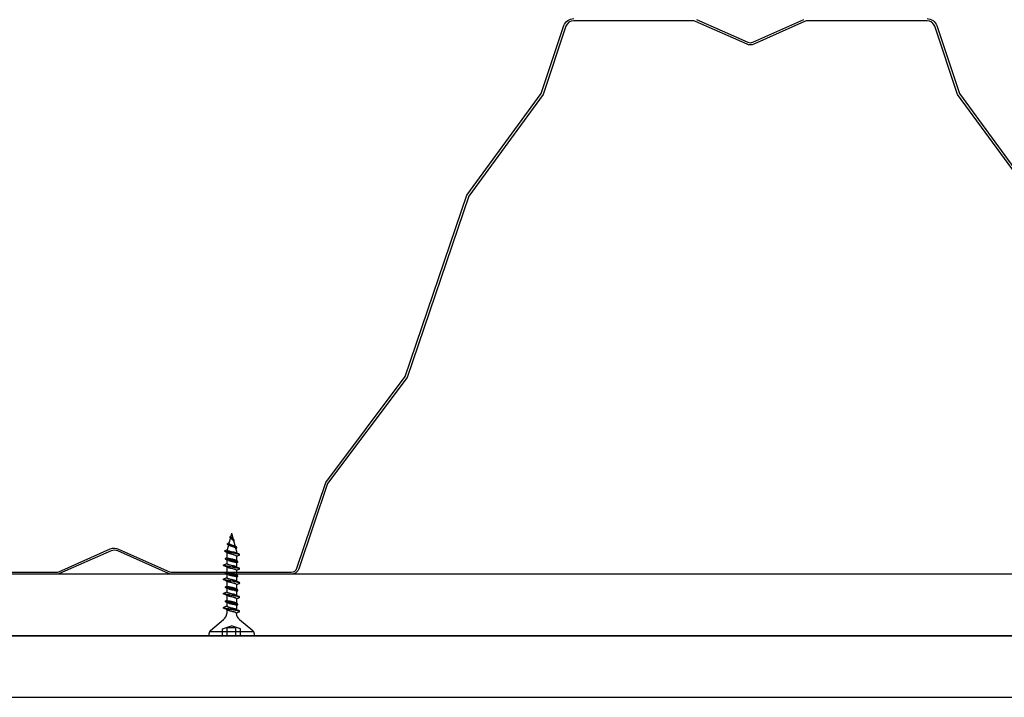
# Model space of a CAD drawing. Extents: x 146925 to 150574, y 121118 to 122627.
# Drawn here: x 147431 to 147671, y 122120 to 122285 of the extents above; entities that cross this region are included whole.
import ezdxf

# ---------------------------------------------------------------- set-up
doc = ezdxf.new("R2010")
doc.units = 0
doc.header["$LTSCALE"] = 10
doc.header["$MEASUREMENT"] = 0
doc.linetypes.add('DASHED', pattern=[19.05, 12.7, -6.35])
for name, color, linetype in [('SATJAM__TRAPEZ_T135-P', 7, 'CONTINUOUS'), ('SROUBY_RIGISTABIL', 2, 'CONTINUOUS'), ('VAPENO_SILIKAT_REZ', 8, 'CONTINUOUS')]:
    doc.layers.add(name, color=color, linetype=linetype)

msp = doc.modelspace()

# ---------------------------------------------------------------- linework, layer by layer
at = {"layer": 'SATJAM__TRAPEZ_T135-P'}
for points in [[(147410.56, 122150.02), (147439.45, 122150.02, 0.104365), (147440.05, 122150.14), (147452.61, 122155.69, -0.212097), (147454.64, 122155.68), (147467.04, 122150.15, 0.105399), (147467.65, 122150.02), (147496.68, 122150.02, 0.322215), (147498.11, 122151.04), (147505.12, 122171.92), (147524.48, 122197.78), (147539.51, 122241.97), (147557.66, 122266.73), (147563.19, 122283.31, -0.322767), (147565.56, 122285.02)], [(147595.46, 122284.8), (147608.01, 122279.26, 0.212097), (147609.23, 122279.26), (147621.63, 122284.8, -0.105399)], [(147651.68, 122285.02, -0.322767), (147654.05, 122283.31), (147659.58, 122266.73), (147677.73, 122241.97)], [(147677.28, 122241.73), (147659.13, 122266.5), (147653.58, 122283.15, 0.322767), (147651.68, 122284.52), (147622.65, 122284.52, 0.105399), (147621.83, 122284.34), (147609.43, 122278.8, -0.212097), (147607.81, 122278.8), (147595.26, 122284.35, 0.104365), (147594.45, 122284.52), (147565.56, 122284.52, 0.322767), (147563.67, 122283.15), (147558.11, 122266.5), (147539.96, 122241.73), (147524.93, 122197.54), (147505.57, 122171.69), (147498.58, 122150.88, -0.322215), (147496.68, 122149.52), (147467.65, 122149.52, -0.105399), (147466.83, 122149.69), (147454.43, 122155.23, 0.212097), (147452.81, 122155.23), (147440.26, 122149.69, -0.104365), (147439.45, 122149.52), (147410.56, 122149.52, -0.322215)]]:
    msp.add_lwpolyline(points, format="xyb", dxfattribs=at)
at = {"layer": 'SROUBY_RIGISTABIL', "ltscale": 0.061184}
msp.add_line((147481.87, 122158.4), (147481.53, 122157.12), dxfattribs=at)
at = {"layer": 'SROUBY_RIGISTABIL', "ltscale": 0.004219}
msp.add_line((147481.83, 122158.52), (147481.83, 122158.61), dxfattribs=at)
at = {"layer": 'SROUBY_RIGISTABIL', "ltscale": 0.004599}
msp.add_line((147481.89, 122158.77), (147481.98, 122158.82), dxfattribs=at)
at = {"layer": 'SROUBY_RIGISTABIL', "ltscale": 0.033476}
msp.add_line((147482.17, 122159.52), (147481.98, 122158.82), dxfattribs=at)
at = {"layer": 'SROUBY_RIGISTABIL', "ltscale": 0.069521}
msp.add_line((147482.17, 122159.52), (147482.56, 122158.06), dxfattribs=at)
at = {"layer": 'SROUBY_RIGISTABIL', "ltscale": 0.062901}
msp.add_line((147482.66, 122157.68), (147483.01, 122156.37), dxfattribs=at)
at = {"layer": 'SROUBY_RIGISTABIL', "ltscale": 0.003973}
msp.add_line((147482.82, 122157.7), (147482.82, 122157.78), dxfattribs=at)
at = {"layer": 'SROUBY_RIGISTABIL', "ltscale": 0.003767}
msp.add_line((147480.53, 122155.13), (147480.53, 122155.21), dxfattribs=at)
at = {"layer": 'SROUBY_RIGISTABIL', "ltscale": 0.057342}
msp.add_line((147481.4, 122156.66), (147481.08, 122155.47), dxfattribs=at)
at = {"layer": 'SROUBY_RIGISTABIL', "ltscale": 0.00385}
msp.add_line((147481.18, 122156.85), (147481.18, 122156.93), dxfattribs=at)
at = {"layer": 'SROUBY_RIGISTABIL', "ltscale": 0.033772}
msp.add_line((147483.14, 122155.88), (147483.33, 122155.18), dxfattribs=at)
at = {"layer": 'SROUBY_RIGISTABIL', "ltscale": 0.00906}
msp.add_line((147483.16, 122155.79), (147483.34, 122155.87), dxfattribs=at)
at = {"layer": 'SROUBY_RIGISTABIL', "ltscale": 0.003793}
msp.add_line((147483.47, 122155.99), (147483.47, 122156.07), dxfattribs=at)
at = {"layer": 'SROUBY_RIGISTABIL', "ltscale": 0.00375}
for p, q in [((147480.65, 122153.25), (147480.65, 122153.33)), ((147484.13, 122154.27), (147484.13, 122154.35)), ((147480.19, 122151.69), (147480.19, 122151.77)), ((147483.69, 122152.49), (147483.69, 122152.57)), ((147484.14, 122150.82), (147484.14, 122150.9)), ((147480.2, 122148.23), (147480.2, 122148.31)), ((147480.66, 122149.79), (147480.66, 122149.87)), ((147483.7, 122149.03), (147483.7, 122149.11)), ((147480.65, 122146.33), (147480.65, 122146.41)), ((147483.7, 122145.57), (147483.7, 122145.65)), ((147484.15, 122147.37), (147484.15, 122147.45)), ((147480.19, 122144.77), (147480.19, 122144.85)), ((147484.14, 122143.9), (147484.14, 122143.98)), ((147480.19, 122141.31), (147480.19, 122141.39)), ((147480.65, 122142.86), (147480.65, 122142.95)), ((147483.69, 122142.1), (147483.69, 122142.19)), ((147484.14, 122140.44), (147484.14, 122140.52))]:
    msp.add_line(p, q, dxfattribs=at)
at = {"layer": 'SROUBY_RIGISTABIL', "ltscale": 0.047571}
msp.add_line((147481, 122154.86), (147481, 122153.58), dxfattribs=at)
at = {"layer": 'SROUBY_RIGISTABIL', "ltscale": 0.041774}
msp.add_line((147481, 122153.01), (147481, 122152.11), dxfattribs=at)
at = {"layer": 'SROUBY_RIGISTABIL', "ltscale": 0.019514}
msp.add_line((147483.33, 122155.18), (147483.33, 122154.75), dxfattribs=at)
at = {"layer": 'SROUBY_RIGISTABIL', "ltscale": 0.042612}
msp.add_line((147483.33, 122153.97), (147483.33, 122152.88), dxfattribs=at)
at = {"layer": 'SROUBY_RIGISTABIL', "ltscale": 0.04178}
for p, q in [((147481.01, 122151.28), (147481.01, 122150.12)), ((147481.01, 122147.82), (147481.01, 122146.66)), ((147481, 122144.36), (147481, 122143.2))]:
    msp.add_line(p, q, dxfattribs=at)
at = {"layer": 'SROUBY_RIGISTABIL', "ltscale": 0.041779}
for p, q in [((147483.33, 122152.22), (147483.33, 122151.31)), ((147481.01, 122149.57), (147481.01, 122148.65)), ((147481.01, 122146.11), (147481.01, 122145.19)), ((147481, 122142.64), (147481, 122141.72))]:
    msp.add_line(p, q, dxfattribs=at)
at = {"layer": 'SROUBY_RIGISTABIL', "ltscale": 0.041778}
for p, q in [((147483.34, 122150.49), (147483.34, 122149.42)), ((147483.34, 122148.89), (147483.34, 122147.85)), ((147483.33, 122147.03), (147483.33, 122145.96)), ((147483.33, 122145.42), (147483.33, 122144.39)), ((147483.33, 122143.57), (147483.33, 122142.5)), ((147483.33, 122141.96), (147483.33, 122140.93))]:
    msp.add_line(p, q, dxfattribs=at)
at = {"layer": 'SROUBY_RIGISTABIL', "ltscale": 0.041766}
msp.add_line((147481, 122140.9), (147481, 122139.99), dxfattribs=at)
at = {"layer": 'SROUBY_RIGISTABIL'}
for p, q in [((147477.02, 122135.82), (147480.22, 122138.52)), ((147484.12, 122138.52), (147487.31, 122135.82)), ((147476.67, 122134.52), (147476.67, 122135.05)), ((147476.67, 122134.52), (147487.67, 122134.52)), ((147487.55, 122135.52), (147476.78, 122135.52)), ((147487.67, 122135.05), (147487.67, 122134.52))]:
    msp.add_line(p, q, dxfattribs=at)
at = {"layer": 'SROUBY_RIGISTABIL', "ltscale": 0.041777}
msp.add_line((147483.33, 122140.1), (147483.33, 122139.99), dxfattribs=at)
at = {"layer": 'SROUBY_RIGISTABIL', "linetype": 'DASHED', "ltscale": 0.0241}
for p, q in [((147479.99, 122136.24), (147482.17, 122136.94)), ((147479.99, 122134.52), (147479.99, 122136.24)), ((147481.2, 122136.57), (147483.13, 122136.57)), ((147484.34, 122136.24), (147482.17, 122136.94)), ((147484.34, 122134.52), (147484.34, 122136.24))]:
    msp.add_line(p, q, dxfattribs=at)
at = {"layer": 'SROUBY_RIGISTABIL'}
for points in [[(147481.83, 122158.61), (147481.83, 122158.63), (147481.84, 122158.64), (147481.84, 122158.66), (147481.84, 122158.67), (147481.86, 122158.71), (147481.87, 122158.74), (147481.89, 122158.77)], [(147482.64, 122158), (147482.6, 122158.02), (147482.57, 122158.04), (147482.51, 122158.07), (147482.4, 122158.13), (147482.28, 122158.2), (147482.23, 122158.23), (147482.14, 122158.27), (147482.1, 122158.3), (147482.05, 122158.33), (147482.03, 122158.35), (147482, 122158.37), (147481.96, 122158.4), (147481.94, 122158.42), (147481.92, 122158.44), (147481.9, 122158.46), (147481.89, 122158.47), (147481.87, 122158.5), (147481.85, 122158.53), (147481.84, 122158.55), (147481.84, 122158.57), (147481.84, 122158.58), (147481.83, 122158.6), (147481.83, 122158.61)], [(147481.97, 122158.3), (147481.93, 122158.33), (147481.91, 122158.34), (147481.9, 122158.36), (147481.88, 122158.38), (147481.86, 122158.41), (147481.85, 122158.43), (147481.84, 122158.45), (147481.84, 122158.47), (147481.83, 122158.5), (147481.83, 122158.52)], [(147481.97, 122158.7), (147481.98, 122158.67), (147481.99, 122158.64), (147482, 122158.61), (147482.01, 122158.58), (147482.02, 122158.56), (147482.03, 122158.54), (147482.06, 122158.5), (147482.09, 122158.47), (147482.12, 122158.44), (147482.14, 122158.41), (147482.17, 122158.38), (147482.2, 122158.36), (147482.25, 122158.32), (147482.33, 122158.25), (147482.39, 122158.2), (147482.42, 122158.17), (147482.46, 122158.14)], [(147482.82, 122157.7), (147482.82, 122157.72), (147482.81, 122157.74), (147482.8, 122157.76), (147482.79, 122157.78), (147482.78, 122157.8), (147482.77, 122157.81), (147482.74, 122157.84), (147482.7, 122157.87), (147482.67, 122157.89), (147482.64, 122157.91), (147482.58, 122157.95), (147482.51, 122157.99), (147482.46, 122158.01), (147482.35, 122158.07), (147482.25, 122158.12), (147482.2, 122158.15), (147482.12, 122158.19), (147482.08, 122158.22), (147482.04, 122158.25), (147482, 122158.27), (147481.97, 122158.3)], [(147482.66, 122157.68), (147482.65, 122157.7), (147482.64, 122157.73), (147482.63, 122157.75), (147482.61, 122157.77), (147482.6, 122157.79), (147482.58, 122157.8), (147482.57, 122157.82), (147482.53, 122157.85), (147482.49, 122157.89), (147482.46, 122157.91), (147482.4, 122157.96), (147482.32, 122158.02), (147482.22, 122158.09), (147482.17, 122158.13), (147482.13, 122158.16), (147482.09, 122158.19), (147482.06, 122158.21), (147482.04, 122158.24)], [(147482.82, 122157.78), (147482.82, 122157.8), (147482.82, 122157.82), (147482.81, 122157.84), (147482.8, 122157.85), (147482.8, 122157.86), (147482.79, 122157.87), (147482.78, 122157.89), (147482.76, 122157.91), (147482.74, 122157.92), (147482.72, 122157.94), (147482.69, 122157.96), (147482.67, 122157.98), (147482.64, 122158)], [(147482.7, 122157.53), (147482.74, 122157.56), (147482.75, 122157.57), (147482.77, 122157.59), (147482.79, 122157.61), (147482.8, 122157.63), (147482.81, 122157.65), (147482.82, 122157.66), (147482.82, 122157.68), (147482.82, 122157.7)], [(147480.53, 122155.21), (147480.53, 122155.23), (147480.54, 122155.24), (147480.55, 122155.25), (147480.56, 122155.26), (147480.56, 122155.27), (147480.58, 122155.28), (147480.59, 122155.29), (147480.62, 122155.3), (147480.65, 122155.32)], [(147484.02, 122154.44), (147483.99, 122154.45), (147483.96, 122154.47), (147483.92, 122154.48), (147483.88, 122154.49), (147483.8, 122154.51), (147483.73, 122154.53), (147483.66, 122154.55), (147483.51, 122154.58), (147483.37, 122154.6), (147483.23, 122154.63), (147483.09, 122154.65), (147482.79, 122154.7), (147482.48, 122154.75), (147482.18, 122154.8), (147481.89, 122154.84), (147481.75, 122154.86), (147481.55, 122154.9), (147481.4, 122154.92), (147481.25, 122154.95), (147481.11, 122154.98), (147480.97, 122155.01), (147480.91, 122155.03), (147480.85, 122155.04), (147480.8, 122155.06), (147480.75, 122155.07), (147480.71, 122155.08), (147480.68, 122155.1), (147480.63, 122155.12), (147480.61, 122155.13), (147480.59, 122155.14), (147480.58, 122155.15), (147480.56, 122155.16), (147480.56, 122155.17), (147480.55, 122155.18), (147480.54, 122155.19), (147480.53, 122155.2), (147480.53, 122155.21)], [(147481.08, 122155.47), (147481.08, 122155.45), (147481.08, 122155.43), (147481.09, 122155.42), (147481.1, 122155.4), (147481.1, 122155.39), (147481.11, 122155.38), (147481.13, 122155.37), (147481.14, 122155.36), (147481.16, 122155.35), (147481.18, 122155.33)], [(147481.18, 122156.93), (147481.18, 122156.95), (147481.19, 122156.96), (147481.19, 122156.97), (147481.2, 122156.98), (147481.21, 122156.99), (147481.22, 122157.01), (147481.24, 122157.03), (147481.26, 122157.04), (147481.28, 122157.06), (147481.3, 122157.07), (147481.35, 122157.1)], [(147483.33, 122156.21), (147483.29, 122156.22), (147483.25, 122156.24), (147483.2, 122156.26), (147483.15, 122156.27), (147483.06, 122156.31), (147482.95, 122156.33), (147482.84, 122156.37), (147482.72, 122156.4), (147482.57, 122156.43), (147482.28, 122156.5), (147482.08, 122156.55), (147481.99, 122156.57), (147481.85, 122156.61), (147481.75, 122156.64), (147481.65, 122156.67), (147481.55, 122156.7), (147481.49, 122156.72), (147481.42, 122156.74), (147481.36, 122156.77), (147481.33, 122156.78), (147481.31, 122156.8), (147481.27, 122156.82), (147481.25, 122156.84), (147481.22, 122156.86), (147481.21, 122156.88), (147481.2, 122156.88), (147481.19, 122156.89), (147481.19, 122156.91), (147481.18, 122156.92), (147481.18, 122156.93)], [(147481.33, 122156.7), (147481.29, 122156.72), (147481.27, 122156.74), (147481.25, 122156.75), (147481.23, 122156.77), (147481.21, 122156.79), (147481.2, 122156.81), (147481.19, 122156.82), (147481.18, 122156.83), (147481.18, 122156.85)], [(147481.18, 122155.33), (147481.21, 122155.32), (147481.24, 122155.31), (147481.3, 122155.28), (147481.37, 122155.26), (147481.43, 122155.24), (147481.49, 122155.22), (147481.56, 122155.2), (147481.64, 122155.18)], [(147483.47, 122155.99), (147483.47, 122156.01), (147483.47, 122156.02), (147483.46, 122156.04), (147483.45, 122156.05), (147483.44, 122156.06), (147483.42, 122156.07), (147483.41, 122156.08), (147483.37, 122156.1), (147483.34, 122156.12), (147483.3, 122156.14), (147483.26, 122156.15), (147483.22, 122156.17), (147483.17, 122156.19), (147483.11, 122156.21), (147483.01, 122156.24), (147482.9, 122156.27), (147482.78, 122156.3), (147482.64, 122156.33), (147482.54, 122156.36), (147482.35, 122156.4), (147482.15, 122156.45), (147482.05, 122156.47), (147481.9, 122156.51), (147481.8, 122156.54), (147481.7, 122156.57), (147481.6, 122156.6), (147481.5, 122156.63), (147481.46, 122156.65), (147481.42, 122156.66), (147481.37, 122156.68), (147481.33, 122156.7)], [(147481.53, 122157.12), (147481.52, 122157.11), (147481.52, 122157.1), (147481.52, 122157.09), (147481.52, 122157.07), (147481.53, 122157.06), (147481.53, 122157.05), (147481.54, 122157.04), (147481.55, 122157.01), (147481.57, 122156.99)], [(147481.57, 122156.99), (147481.6, 122156.97), (147481.63, 122156.94), (147481.66, 122156.92), (147481.69, 122156.91), (147481.72, 122156.89), (147481.76, 122156.87), (147481.8, 122156.85), (147481.87, 122156.82), (147481.95, 122156.79), (147482.02, 122156.76), (147482.15, 122156.71), (147482.31, 122156.66), (147482.47, 122156.6), (147482.55, 122156.57), (147482.63, 122156.55), (147482.72, 122156.51), (147482.76, 122156.49), (147482.8, 122156.47), (147482.84, 122156.45), (147482.88, 122156.43)], [(147483.14, 122155.88), (147483.14, 122155.89), (147483.13, 122155.9), (147483.12, 122155.92), (147483.12, 122155.93), (147483.1, 122155.95), (147483.07, 122155.97), (147483.04, 122155.99), (147483.01, 122156.01), (147482.98, 122156.03), (147482.95, 122156.05), (147482.9, 122156.07), (147482.85, 122156.09), (147482.8, 122156.11), (147482.74, 122156.14), (147482.62, 122156.18), (147482.49, 122156.23), (147482.36, 122156.27), (147482.22, 122156.31), (147482.08, 122156.36), (147482.01, 122156.38), (147481.92, 122156.42), (147481.85, 122156.45), (147481.78, 122156.47), (147481.73, 122156.49), (147481.69, 122156.52), (147481.65, 122156.53), (147481.61, 122156.55)], [(147483.47, 122156.07), (147483.47, 122156.09), (147483.47, 122156.1), (147483.46, 122156.11), (147483.45, 122156.12), (147483.45, 122156.13), (147483.42, 122156.15), (147483.4, 122156.16), (147483.38, 122156.18), (147483.36, 122156.19), (147483.33, 122156.21)], [(147483.34, 122155.87), (147483.38, 122155.89), (147483.4, 122155.9), (147483.42, 122155.91), (147483.44, 122155.93), (147483.45, 122155.94), (147483.46, 122155.96), (147483.47, 122155.97), (147483.47, 122155.98), (147483.47, 122155.99)], [(147480.65, 122155.03), (147480.61, 122155.05), (147480.59, 122155.06), (147480.58, 122155.07), (147480.56, 122155.08), (147480.55, 122155.1), (147480.54, 122155.11), (147480.53, 122155.12), (147480.53, 122155.13)], [(147484.13, 122154.27), (147484.12, 122154.28), (147484.12, 122154.28), (147484.12, 122154.29), (147484.12, 122154.3), (147484.1, 122154.31), (147484.09, 122154.32), (147484.08, 122154.33), (147484.06, 122154.34), (147484.04, 122154.35), (147484.01, 122154.36), (147483.98, 122154.38), (147483.95, 122154.39), (147483.91, 122154.4), (147483.83, 122154.42), (147483.78, 122154.44), (147483.72, 122154.45), (147483.64, 122154.47), (147483.55, 122154.49), (147483.45, 122154.51), (147483.34, 122154.53), (147483.18, 122154.56), (147483.01, 122154.58), (147482.76, 122154.63), (147482.58, 122154.65), (147482.23, 122154.71), (147481.87, 122154.76), (147481.7, 122154.79), (147481.45, 122154.83), (147481.31, 122154.86), (147481.18, 122154.88), (147481.05, 122154.91), (147480.96, 122154.93), (147480.87, 122154.95), (147480.79, 122154.98), (147480.75, 122154.99), (147480.71, 122155), (147480.68, 122155.02), (147480.65, 122155.03)], [(147480.65, 122153.33), (147480.65, 122153.33), (147480.65, 122153.34), (147480.65, 122153.35), (147480.65, 122153.36), (147480.67, 122153.37), (147480.68, 122153.38), (147480.69, 122153.39), (147480.71, 122153.4), (147480.73, 122153.41), (147480.75, 122153.42)], [(147481.57, 122153.05), (147481.44, 122153.07), (147481.34, 122153.09), (147481.24, 122153.11), (147481.15, 122153.13), (147481.06, 122153.15), (147480.99, 122153.16), (147480.92, 122153.18), (147480.85, 122153.2), (147480.79, 122153.22), (147480.76, 122153.23), (147480.74, 122153.24), (147480.71, 122153.26), (147480.69, 122153.27), (147480.67, 122153.28), (147480.66, 122153.29), (147480.66, 122153.3), (147480.65, 122153.31), (147480.65, 122153.31), (147480.65, 122153.32), (147480.65, 122153.33)], [(147480.75, 122153.16), (147480.73, 122153.17), (147480.71, 122153.18), (147480.69, 122153.19), (147480.68, 122153.2), (147480.66, 122153.21), (147480.65, 122153.22), (147480.65, 122153.23), (147480.65, 122153.24), (147480.65, 122153.25)], [(147481.49, 122152.98), (147481.3, 122153.02), (147481.21, 122153.03), (147481.13, 122153.05), (147481.02, 122153.07), (147480.92, 122153.1), (147480.87, 122153.11), (147480.83, 122153.13), (147480.79, 122153.14), (147480.75, 122153.16)], [(147481.21, 122154.77), (147481.27, 122154.74), (147481.34, 122154.71), (147481.42, 122154.68), (147481.53, 122154.65), (147481.64, 122154.61), (147481.74, 122154.58), (147481.95, 122154.52), (147482.05, 122154.5), (147482.24, 122154.44), (147482.45, 122154.39), (147482.54, 122154.36), (147482.65, 122154.33), (147482.76, 122154.3), (147482.85, 122154.27), (147482.93, 122154.24), (147483.02, 122154.2), (147483.09, 122154.17), (147483.13, 122154.15), (147483.16, 122154.14), (147483.19, 122154.12), (147483.22, 122154.11), (147483.25, 122154.08), (147483.28, 122154.06), (147483.3, 122154.04), (147483.31, 122154.02), (147483.32, 122154), (147483.33, 122153.98), (147483.33, 122153.97)], [(147481.64, 122155.18), (147481.76, 122155.15), (147482, 122155.1), (147482.19, 122155.06), (147482.44, 122155.01), (147482.56, 122154.99), (147482.68, 122154.96), (147482.8, 122154.93), (147482.88, 122154.92), (147482.95, 122154.9), (147483.01, 122154.88), (147483.06, 122154.86), (147483.11, 122154.85), (147483.15, 122154.83), (147483.19, 122154.82), (147483.22, 122154.8)], [(147483.33, 122152.88), (147483.22, 122152.93), (147483.11, 122152.97), (147483.03, 122153), (147482.94, 122153.03), (147482.87, 122153.05), (147482.8, 122153.07), (147482.64, 122153.12), (147482.49, 122153.15), (147482.38, 122153.18), (147482.16, 122153.23), (147481.93, 122153.29), (147481.82, 122153.32), (147481.65, 122153.36)], [(147482.17, 122152.96), (147482.1, 122152.97)], [(147483.59, 122152.66), (147483.55, 122152.67), (147483.52, 122152.68), (147483.48, 122152.7), (147483.44, 122152.71), (147483.34, 122152.73), (147483.28, 122152.75), (147483.21, 122152.76), (147483.12, 122152.78), (147483.02, 122152.8)], [(147484.13, 122154.35), (147484.12, 122154.36), (147484.12, 122154.36), (147484.12, 122154.37), (147484.12, 122154.38), (147484.1, 122154.39), (147484.09, 122154.4), (147484.08, 122154.41), (147484.06, 122154.42), (147484.04, 122154.43), (147484.02, 122154.44)], [(147480.19, 122151.77), (147480.19, 122151.78), (147480.19, 122151.78), (147480.2, 122151.79), (147480.2, 122151.8), (147480.21, 122151.81), (147480.23, 122151.82), (147480.24, 122151.83), (147480.26, 122151.84), (147480.28, 122151.85), (147480.3, 122151.86)], [(147484.04, 122150.99), (147484, 122151.01), (147483.97, 122151.02), (147483.93, 122151.03), (147483.89, 122151.05), (147483.79, 122151.07), (147483.73, 122151.08), (147483.67, 122151.1), (147483.57, 122151.12), (147483.47, 122151.14), (147483.32, 122151.16), (147483.17, 122151.19), (147482.96, 122151.22), (147482.76, 122151.25), (147482.5, 122151.29), (147481.97, 122151.36), (147481.62, 122151.41), (147481.45, 122151.44), (147481.2, 122151.48), (147480.99, 122151.51), (147480.89, 122151.53), (147480.8, 122151.55), (147480.71, 122151.57), (147480.62, 122151.58), (147480.54, 122151.6), (147480.47, 122151.62), (147480.41, 122151.64), (147480.35, 122151.66), (147480.31, 122151.67), (147480.29, 122151.68), (147480.27, 122151.69), (147480.25, 122151.71), (147480.22, 122151.72), (147480.21, 122151.73), (147480.21, 122151.74), (147480.2, 122151.75), (147480.2, 122151.75), (147480.19, 122151.76), (147480.19, 122151.77)], [(147480.3, 122151.6), (147480.27, 122151.61), (147480.25, 122151.62), (147480.24, 122151.63), (147480.22, 122151.64), (147480.21, 122151.65), (147480.2, 122151.67), (147480.2, 122151.67), (147480.19, 122151.68), (147480.19, 122151.69)], [(147484.14, 122150.82), (147484.14, 122150.83), (147484.14, 122150.84), (147484.13, 122150.84), (147484.13, 122150.85), (147484.12, 122150.86), (147484.11, 122150.87), (147484.09, 122150.88), (147484.07, 122150.89), (147484.05, 122150.91), (147484.02, 122150.92), (147483.99, 122150.93), (147483.96, 122150.94), (147483.92, 122150.96), (147483.83, 122150.98), (147483.77, 122150.99), (147483.71, 122151.01), (147483.63, 122151.03), (147483.54, 122151.04), (147483.39, 122151.07), (147483.23, 122151.1), (147483.07, 122151.13), (147482.9, 122151.15), (147482.74, 122151.17), (147482.51, 122151.21), (147482.06, 122151.27), (147481.75, 122151.32), (147481.59, 122151.34), (147481.36, 122151.37), (147481.2, 122151.4), (147481.03, 122151.42), (147480.91, 122151.45), (147480.8, 122151.47), (147480.69, 122151.49), (147480.58, 122151.51), (147480.52, 122151.53), (147480.46, 122151.54), (147480.42, 122151.56), (147480.38, 122151.57), (147480.33, 122151.58), (147480.3, 122151.6)], [(147481.15, 122151.97), (147481.11, 122151.99), (147481.07, 122152.01), (147481.05, 122152.03), (147481.04, 122152.04), (147481.03, 122152.05), (147481.02, 122152.06), (147481.01, 122152.07), (147481.01, 122152.08), (147481, 122152.09), (147481, 122152.11)], [(147483.18, 122151.38), (147483.14, 122151.4), (147483.11, 122151.41), (147483.03, 122151.44), (147482.94, 122151.47), (147482.87, 122151.49), (147482.8, 122151.52), (147482.64, 122151.56), (147482.48, 122151.6), (147482.38, 122151.62), (147482.17, 122151.67), (147481.92, 122151.73), (147481.72, 122151.78), (147481.62, 122151.81), (147481.48, 122151.85), (147481.38, 122151.88), (147481.29, 122151.91), (147481.21, 122151.94), (147481.18, 122151.95), (147481.15, 122151.97)], [(147483.28, 122150.57), (147483.26, 122150.58), (147483.23, 122150.6), (147483.2, 122150.62), (147483.18, 122150.63), (147483.14, 122150.65), (147483.11, 122150.66), (147483.06, 122150.68), (147483.02, 122150.69), (147482.96, 122150.71), (147482.89, 122150.73), (147482.8, 122150.76), (147482.7, 122150.79), (147482.51, 122150.84), (147482.36, 122150.87), (147482, 122150.96), (147481.84, 122151), (147481.76, 122151.02), (147481.62, 122151.05), (147481.49, 122151.09), (147481.42, 122151.11), (147481.35, 122151.13), (147481.3, 122151.15), (147481.25, 122151.17), (147481.2, 122151.19), (147481.16, 122151.21)], [(147483.28, 122152.38), (147483.28, 122152.38), (147483.17, 122152.4), (147483.05, 122152.42), (147482.95, 122152.45), (147482.75, 122152.49), (147482.48, 122152.56), (147482.35, 122152.59), (147482.16, 122152.64), (147482.01, 122152.68), (147481.94, 122152.7), (147481.87, 122152.72), (147481.86, 122152.72)], [(147483.69, 122152.49), (147483.69, 122152.49), (147483.69, 122152.5), (147483.68, 122152.51), (147483.68, 122152.51), (147483.67, 122152.53), (147483.66, 122152.54), (147483.64, 122152.55), (147483.62, 122152.56), (147483.6, 122152.57), (147483.57, 122152.58), (147483.54, 122152.59), (147483.51, 122152.61), (147483.47, 122152.62), (147483.38, 122152.64), (147483.32, 122152.66), (147483.26, 122152.67), (147483.18, 122152.69), (147483.09, 122152.71), (147482.94, 122152.74)], [(147483.69, 122152.57), (147483.69, 122152.57), (147483.69, 122152.58), (147483.69, 122152.59), (147483.68, 122152.59), (147483.67, 122152.61), (147483.66, 122152.62), (147483.65, 122152.63), (147483.63, 122152.64), (147483.61, 122152.65), (147483.59, 122152.66)], [(147483.63, 122152.42), (147483.65, 122152.43), (147483.66, 122152.44), (147483.68, 122152.45), (147483.69, 122152.46), (147483.69, 122152.47), (147483.69, 122152.48), (147483.69, 122152.49)], [(147484.14, 122150.9), (147484.14, 122150.91), (147484.14, 122150.92), (147484.13, 122150.92), (147484.13, 122150.93), (147484.12, 122150.95), (147484.11, 122150.95), (147484.09, 122150.96), (147484.08, 122150.97), (147484.06, 122150.98), (147484.04, 122150.99)], [(147484.04, 122150.73), (147484.06, 122150.74), (147484.08, 122150.76), (147484.1, 122150.76), (147484.11, 122150.77), (147484.12, 122150.79), (147484.13, 122150.8), (147484.14, 122150.81), (147484.14, 122150.81), (147484.14, 122150.82)], [(147480.2, 122148.31), (147480.2, 122148.32), (147480.2, 122148.32), (147480.2, 122148.33), (147480.21, 122148.34), (147480.22, 122148.35), (147480.23, 122148.36), (147480.24, 122148.37), (147480.26, 122148.38), (147480.28, 122148.39), (147480.3, 122148.4)], [(147484.04, 122147.54), (147484.01, 122147.55), (147483.97, 122147.56), (147483.93, 122147.58), (147483.89, 122147.59), (147483.8, 122147.61), (147483.74, 122147.63), (147483.67, 122147.64), (147483.58, 122147.66), (147483.48, 122147.68), (147483.33, 122147.71), (147483.17, 122147.73), (147482.97, 122147.76), (147482.75, 122147.8), (147482.5, 122147.83), (147481.98, 122147.91), (147481.67, 122147.95), (147481.52, 122147.97), (147481.29, 122148.01), (147481.12, 122148.03), (147480.96, 122148.06), (147480.81, 122148.09), (147480.66, 122148.12), (147480.59, 122148.13), (147480.53, 122148.15), (147480.47, 122148.16), (147480.42, 122148.18), (147480.39, 122148.19), (147480.35, 122148.2), (147480.3, 122148.22), (147480.28, 122148.23), (147480.26, 122148.24), (147480.25, 122148.25), (147480.23, 122148.26), (147480.22, 122148.27), (147480.21, 122148.28), (147480.2, 122148.29), (147480.2, 122148.3), (147480.2, 122148.3), (147480.2, 122148.31)], [(147480.3, 122148.14), (147480.28, 122148.15), (147480.26, 122148.16), (147480.24, 122148.17), (147480.23, 122148.18), (147480.21, 122148.19), (147480.2, 122148.21), (147480.2, 122148.21), (147480.2, 122148.22), (147480.2, 122148.23)], [(147484.15, 122147.37), (147484.14, 122147.37), (147484.14, 122147.38), (147484.14, 122147.39), (147484.14, 122147.39), (147484.12, 122147.41), (147484.11, 122147.42), (147484.1, 122147.43), (147484.08, 122147.44), (147484.06, 122147.45), (147484.03, 122147.46), (147484, 122147.47), (147483.96, 122147.48), (147483.92, 122147.5), (147483.84, 122147.52), (147483.78, 122147.54), (147483.72, 122147.55), (147483.63, 122147.57), (147483.54, 122147.59), (147483.39, 122147.61), (147483.24, 122147.64), (147483.08, 122147.67), (147482.91, 122147.69), (147482.75, 122147.72), (147482.52, 122147.75), (147482.07, 122147.81), (147481.76, 122147.86), (147481.6, 122147.88), (147481.37, 122147.91), (147481.2, 122147.94), (147481.03, 122147.97), (147480.85, 122148), (147480.76, 122148.02), (147480.68, 122148.03), (147480.57, 122148.06), (147480.47, 122148.08), (147480.43, 122148.1), (147480.39, 122148.11), (147480.34, 122148.12), (147480.3, 122148.14)], [(147480.66, 122149.87), (147480.66, 122149.88), (147480.66, 122149.89), (147480.66, 122149.89), (147480.67, 122149.9), (147480.68, 122149.91), (147480.69, 122149.92), (147480.7, 122149.93), (147480.72, 122149.94), (147480.74, 122149.95), (147480.76, 122149.96)], [(147481.58, 122149.59), (147481.45, 122149.62), (147481.35, 122149.63), (147481.25, 122149.65), (147481.16, 122149.67), (147481.07, 122149.69), (147481, 122149.71), (147480.93, 122149.73), (147480.86, 122149.75), (147480.8, 122149.77), (147480.77, 122149.78), (147480.75, 122149.79), (147480.72, 122149.8), (147480.71, 122149.81), (147480.68, 122149.83), (147480.68, 122149.83), (147480.67, 122149.84), (147480.66, 122149.85), (147480.66, 122149.86), (147480.66, 122149.86), (147480.66, 122149.87)], [(147480.76, 122149.7), (147480.74, 122149.71), (147480.72, 122149.72), (147480.7, 122149.73), (147480.69, 122149.74), (147480.67, 122149.75), (147480.66, 122149.77), (147480.66, 122149.78), (147480.66, 122149.78), (147480.66, 122149.79)], [(147481.5, 122149.53), (147481.31, 122149.56), (147481.22, 122149.58), (147481.14, 122149.59), (147481.03, 122149.62), (147480.93, 122149.64), (147480.88, 122149.66), (147480.84, 122149.67), (147480.8, 122149.69), (147480.76, 122149.7)], [(147483.18, 122147.93), (147483.15, 122147.94), (147483.11, 122147.96), (147483.03, 122147.98), (147482.95, 122148.01), (147482.88, 122148.03), (147482.81, 122148.06), (147482.65, 122148.1), (147482.5, 122148.14), (147482.39, 122148.16), (147482.17, 122148.21), (147481.89, 122148.28), (147481.75, 122148.32), (147481.65, 122148.34), (147481.55, 122148.37), (147481.47, 122148.39), (147481.4, 122148.41), (147481.35, 122148.43), (147481.29, 122148.45), (147481.22, 122148.48), (147481.18, 122148.49), (147481.07, 122148.55)], [(147483.34, 122149.42), (147483.23, 122149.47), (147483.12, 122149.52), (147483.04, 122149.55), (147482.95, 122149.57), (147482.88, 122149.6), (147482.81, 122149.62), (147482.65, 122149.66), (147482.5, 122149.7), (147482.39, 122149.72), (147482.17, 122149.78), (147481.94, 122149.83), (147481.83, 122149.86), (147481.66, 122149.9)], [(147483.29, 122148.92), (147483.29, 122148.92), (147483.18, 122148.94), (147483.06, 122148.97), (147482.96, 122148.99), (147482.76, 122149.04), (147482.49, 122149.1), (147482.36, 122149.13), (147482.17, 122149.18), (147482.02, 122149.22), (147481.95, 122149.24), (147481.88, 122149.26), (147481.87, 122149.27)], [(147482.18, 122149.5), (147482.11, 122149.51)], [(147483.7, 122149.03), (147483.7, 122149.04), (147483.7, 122149.04), (147483.7, 122149.05), (147483.69, 122149.06), (147483.68, 122149.07), (147483.67, 122149.08), (147483.65, 122149.09), (147483.63, 122149.1), (147483.61, 122149.11), (147483.59, 122149.13), (147483.55, 122149.14), (147483.52, 122149.15), (147483.48, 122149.16), (147483.39, 122149.19), (147483.33, 122149.2), (147483.27, 122149.22), (147483.19, 122149.23), (147483.1, 122149.25), (147482.95, 122149.28)], [(147483.6, 122149.2), (147483.56, 122149.21), (147483.53, 122149.23), (147483.49, 122149.24), (147483.45, 122149.25), (147483.35, 122149.28), (147483.29, 122149.29), (147483.23, 122149.31), (147483.13, 122149.33), (147483.03, 122149.34)], [(147483.7, 122149.11), (147483.7, 122149.12), (147483.7, 122149.13), (147483.7, 122149.13), (147483.69, 122149.14), (147483.68, 122149.15), (147483.67, 122149.16), (147483.66, 122149.17), (147483.64, 122149.18), (147483.62, 122149.19), (147483.6, 122149.2)], [(147483.64, 122148.96), (147483.66, 122148.97), (147483.67, 122148.98), (147483.69, 122148.99), (147483.7, 122149.01), (147483.7, 122149.01), (147483.7, 122149.02), (147483.7, 122149.03)], [(147480.65, 122146.41), (147480.65, 122146.42), (147480.65, 122146.42), (147480.66, 122146.43), (147480.66, 122146.44), (147480.67, 122146.45), (147480.68, 122146.46), (147480.7, 122146.47), (147480.71, 122146.48), (147480.73, 122146.49), (147480.75, 122146.5)], [(147481.58, 122146.13), (147481.45, 122146.15), (147481.34, 122146.17), (147481.24, 122146.19), (147481.15, 122146.21), (147481.07, 122146.23), (147480.99, 122146.24), (147480.92, 122146.26), (147480.86, 122146.28), (147480.8, 122146.3), (147480.77, 122146.31), (147480.74, 122146.33), (147480.72, 122146.34), (147480.7, 122146.35), (147480.68, 122146.36), (147480.67, 122146.37), (147480.66, 122146.38), (147480.66, 122146.39), (147480.65, 122146.39), (147480.65, 122146.4), (147480.65, 122146.41)], [(147480.75, 122146.24), (147480.73, 122146.25), (147480.71, 122146.26), (147480.7, 122146.27), (147480.68, 122146.28), (147480.67, 122146.29), (147480.66, 122146.31), (147480.65, 122146.31), (147480.65, 122146.32), (147480.65, 122146.33)], [(147481.49, 122146.07), (147481.31, 122146.1), (147481.22, 122146.11), (147481.13, 122146.13), (147481.02, 122146.16), (147480.92, 122146.18), (147480.88, 122146.19), (147480.84, 122146.21), (147480.79, 122146.22), (147480.75, 122146.24)], [(147483.33, 122147.03), (147483.33, 122147.04), (147483.33, 122147.05), (147483.33, 122147.06), (147483.31, 122147.08), (147483.3, 122147.1), (147483.29, 122147.11), (147483.27, 122147.12), (147483.24, 122147.14), (147483.2, 122147.16), (147483.17, 122147.18), (147483.14, 122147.19), (147483.1, 122147.21), (147483.05, 122147.23), (147482.98, 122147.25), (147482.9, 122147.27), (147482.8, 122147.31), (147482.68, 122147.34), (147482.56, 122147.37), (147482.46, 122147.39), (147482.27, 122147.44), (147482, 122147.5), (147481.86, 122147.54), (147481.67, 122147.58), (147481.52, 122147.62), (147481.45, 122147.65), (147481.39, 122147.67), (147481.3, 122147.69), (147481.23, 122147.72), (147481.19, 122147.74), (147481.16, 122147.75)], [(147483.33, 122145.96), (147483.22, 122146.01), (147483.11, 122146.05), (147483.03, 122146.08), (147482.95, 122146.11), (147482.88, 122146.13), (147482.8, 122146.15), (147482.65, 122146.2), (147482.49, 122146.24), (147482.38, 122146.26), (147482.17, 122146.31), (147481.94, 122146.37), (147481.82, 122146.4), (147481.65, 122146.44)], [(147483.29, 122145.46), (147483.29, 122145.46), (147483.18, 122145.48), (147483.05, 122145.5), (147482.96, 122145.53), (147482.76, 122145.57), (147482.49, 122145.64), (147482.35, 122145.67), (147482.16, 122145.72), (147482.01, 122145.76), (147481.94, 122145.78), (147481.88, 122145.8), (147481.87, 122145.8)], [(147482.17, 122146.04), (147482.1, 122146.05)], [(147483.7, 122145.57), (147483.7, 122145.57), (147483.69, 122145.58), (147483.69, 122145.59), (147483.69, 122145.6), (147483.67, 122145.61), (147483.66, 122145.62), (147483.65, 122145.63), (147483.63, 122145.64), (147483.61, 122145.65), (147483.58, 122145.66), (147483.55, 122145.67), (147483.51, 122145.69), (147483.47, 122145.7), (147483.39, 122145.72), (147483.33, 122145.74), (147483.27, 122145.75), (147483.18, 122145.77), (147483.09, 122145.79), (147482.94, 122145.82)], [(147483.6, 122145.74), (147483.56, 122145.75), (147483.52, 122145.76), (147483.48, 122145.78), (147483.44, 122145.79), (147483.35, 122145.81), (147483.29, 122145.83), (147483.22, 122145.84), (147483.13, 122145.86), (147483.03, 122145.88)], [(147483.7, 122145.65), (147483.7, 122145.66), (147483.7, 122145.66), (147483.69, 122145.67), (147483.69, 122145.68), (147483.68, 122145.69), (147483.67, 122145.7), (147483.65, 122145.71), (147483.63, 122145.72), (147483.61, 122145.73), (147483.6, 122145.74)], [(147484.15, 122147.45), (147484.14, 122147.45), (147484.14, 122147.46), (147484.14, 122147.47), (147484.14, 122147.47), (147484.12, 122147.49), (147484.11, 122147.5), (147484.1, 122147.51), (147484.08, 122147.52), (147484.06, 122147.53), (147484.04, 122147.54)], [(147484.04, 122147.28), (147484.06, 122147.29), (147484.09, 122147.3), (147484.1, 122147.31), (147484.11, 122147.32), (147484.13, 122147.33), (147484.14, 122147.34), (147484.14, 122147.35), (147484.14, 122147.36), (147484.15, 122147.37)], [(147480.19, 122144.85), (147480.19, 122144.85), (147480.19, 122144.86), (147480.2, 122144.87), (147480.2, 122144.88), (147480.21, 122144.89), (147480.23, 122144.9), (147480.24, 122144.91), (147480.26, 122144.92), (147480.28, 122144.93), (147480.3, 122144.94)], [(147484.04, 122144.07), (147484, 122144.09), (147483.97, 122144.1), (147483.93, 122144.11), (147483.89, 122144.12), (147483.79, 122144.15), (147483.73, 122144.16), (147483.66, 122144.18), (147483.57, 122144.2), (147483.47, 122144.22), (147483.32, 122144.24), (147483.17, 122144.27), (147482.96, 122144.3), (147482.75, 122144.33), (147482.49, 122144.37), (147481.97, 122144.44), (147481.66, 122144.49), (147481.51, 122144.51), (147481.28, 122144.54), (147481.12, 122144.57), (147480.96, 122144.6), (147480.8, 122144.63), (147480.66, 122144.66), (147480.59, 122144.67), (147480.52, 122144.69), (147480.47, 122144.7), (147480.42, 122144.72), (147480.38, 122144.73), (147480.35, 122144.74), (147480.3, 122144.76), (147480.28, 122144.77), (147480.26, 122144.78), (147480.24, 122144.79), (147480.23, 122144.8), (147480.21, 122144.81), (147480.2, 122144.82), (147480.2, 122144.83), (147480.19, 122144.83), (147480.19, 122144.84), (147480.19, 122144.85)], [(147480.3, 122144.68), (147480.27, 122144.69), (147480.25, 122144.7), (147480.24, 122144.71), (147480.22, 122144.72), (147480.21, 122144.73), (147480.2, 122144.74), (147480.2, 122144.75), (147480.19, 122144.76), (147480.19, 122144.77)], [(147484.14, 122143.9), (147484.14, 122143.91), (147484.14, 122143.92), (147484.13, 122143.92), (147484.13, 122143.93), (147484.12, 122143.94), (147484.11, 122143.95), (147484.09, 122143.96), (147484.07, 122143.97), (147484.05, 122143.98), (147484.02, 122144), (147483.99, 122144.01), (147483.96, 122144.02), (147483.92, 122144.03), (147483.83, 122144.06), (147483.77, 122144.07), (147483.71, 122144.09), (147483.63, 122144.11), (147483.54, 122144.12), (147483.39, 122144.15), (147483.23, 122144.18), (147483.07, 122144.2), (147482.91, 122144.23), (147482.74, 122144.25), (147482.52, 122144.28), (147482.06, 122144.35), (147481.75, 122144.39), (147481.6, 122144.42), (147481.36, 122144.45), (147481.19, 122144.48), (147481.03, 122144.5), (147480.84, 122144.54), (147480.76, 122144.55), (147480.67, 122144.57), (147480.56, 122144.6), (147480.47, 122144.62), (147480.42, 122144.63), (147480.38, 122144.65), (147480.34, 122144.66), (147480.3, 122144.68)], [(147483.18, 122144.46), (147483.14, 122144.48), (147483.11, 122144.49), (147483.03, 122144.52), (147482.94, 122144.55), (147482.87, 122144.57), (147482.8, 122144.59), (147482.65, 122144.63), (147482.49, 122144.67), (147482.38, 122144.7), (147482.17, 122144.75), (147481.88, 122144.82), (147481.74, 122144.85), (147481.64, 122144.88), (147481.55, 122144.91), (147481.47, 122144.93), (147481.4, 122144.95), (147481.34, 122144.97), (147481.29, 122144.99), (147481.21, 122145.02), (147481.18, 122145.03), (147481.07, 122145.09)], [(147483.33, 122143.57), (147483.33, 122143.57), (147483.33, 122143.58), (147483.32, 122143.6), (147483.31, 122143.62), (147483.29, 122143.63), (147483.28, 122143.64), (147483.27, 122143.65), (147483.24, 122143.68), (147483.2, 122143.7), (147483.17, 122143.71), (147483.13, 122143.73), (147483.09, 122143.75), (147483.05, 122143.76), (147482.98, 122143.79), (147482.9, 122143.81), (147482.79, 122143.84), (147482.68, 122143.87), (147482.56, 122143.9), (147482.46, 122143.93), (147482.26, 122143.98), (147481.99, 122144.04), (147481.86, 122144.07), (147481.66, 122144.12), (147481.52, 122144.16), (147481.45, 122144.18), (147481.38, 122144.2), (147481.3, 122144.23), (147481.22, 122144.26), (147481.19, 122144.27), (147481.16, 122144.29)], [(147483.64, 122145.5), (147483.65, 122145.51), (147483.67, 122145.52), (147483.68, 122145.53), (147483.69, 122145.54), (147483.7, 122145.55), (147483.7, 122145.56), (147483.7, 122145.57)], [(147484.14, 122143.98), (147484.14, 122143.99), (147484.14, 122144), (147484.13, 122144), (147484.13, 122144.01), (147484.12, 122144.02), (147484.11, 122144.03), (147484.09, 122144.04), (147484.08, 122144.05), (147484.06, 122144.06), (147484.04, 122144.07)], [(147484.04, 122143.81), (147484.06, 122143.82), (147484.08, 122143.83), (147484.09, 122143.84), (147484.11, 122143.85), (147484.12, 122143.87), (147484.13, 122143.88), (147484.14, 122143.89), (147484.14, 122143.89), (147484.14, 122143.9)], [(147480.19, 122141.39), (147480.19, 122141.39), (147480.19, 122141.4), (147480.2, 122141.41), (147480.2, 122141.41), (147480.21, 122141.43), (147480.23, 122141.44), (147480.24, 122141.45), (147480.26, 122141.46), (147480.28, 122141.47), (147480.3, 122141.48)], [(147484.04, 122140.61), (147484, 122140.62), (147483.97, 122140.64), (147483.93, 122140.65), (147483.89, 122140.66), (147483.79, 122140.69), (147483.73, 122140.7), (147483.67, 122140.72), (147483.57, 122140.74), (147483.47, 122140.76), (147483.32, 122140.78), (147483.16, 122140.81), (147482.99, 122140.84), (147482.66, 122140.89), (147482.43, 122140.92), (147481.96, 122140.98), (147481.62, 122141.03), (147481.46, 122141.06), (147481.21, 122141.09), (147480.99, 122141.13), (147480.88, 122141.15), (147480.78, 122141.17), (147480.7, 122141.19), (147480.61, 122141.2), (147480.53, 122141.22), (147480.46, 122141.24), (147480.4, 122141.26), (147480.34, 122141.28), (147480.31, 122141.29), (147480.28, 122141.3), (147480.26, 122141.31), (147480.24, 122141.33), (147480.22, 122141.34), (147480.21, 122141.35), (147480.2, 122141.36), (147480.2, 122141.36), (147480.2, 122141.37), (147480.19, 122141.38), (147480.19, 122141.39)], [(147480.3, 122141.22), (147480.27, 122141.23), (147480.25, 122141.24), (147480.24, 122141.25), (147480.22, 122141.26), (147480.21, 122141.27), (147480.2, 122141.28), (147480.2, 122141.29), (147480.19, 122141.3), (147480.19, 122141.31)], [(147484.14, 122140.44), (147484.14, 122140.45), (147484.14, 122140.45), (147484.13, 122140.46), (147484.13, 122140.47), (147484.12, 122140.48), (147484.11, 122140.49), (147484.09, 122140.5), (147484.07, 122140.51), (147484.05, 122140.52), (147484.03, 122140.54), (147483.99, 122140.55), (147483.96, 122140.56), (147483.92, 122140.57), (147483.83, 122140.6), (147483.77, 122140.61), (147483.71, 122140.63), (147483.63, 122140.64), (147483.54, 122140.66), (147483.39, 122140.69), (147483.23, 122140.72), (147483.07, 122140.74), (147482.9, 122140.77), (147482.74, 122140.79), (147482.51, 122140.83), (147482.05, 122140.89), (147481.75, 122140.93), (147481.59, 122140.95), (147481.36, 122140.99), (147481.2, 122141.01), (147481.04, 122141.04), (147480.85, 122141.08), (147480.76, 122141.09), (147480.67, 122141.11), (147480.56, 122141.13), (147480.47, 122141.16), (147480.42, 122141.17), (147480.38, 122141.19), (147480.33, 122141.2), (147480.3, 122141.22)], [(147480.65, 122142.95), (147480.65, 122142.95), (147480.65, 122142.96), (147480.65, 122142.97), (147480.65, 122142.97), (147480.67, 122142.99), (147480.68, 122143), (147480.69, 122143.01), (147480.71, 122143.02), (147480.73, 122143.03), (147480.75, 122143.03)], [(147481.57, 122142.66), (147481.44, 122142.69), (147481.34, 122142.71), (147481.24, 122142.73), (147481.15, 122142.74), (147481.06, 122142.76), (147480.99, 122142.78), (147480.92, 122142.8), (147480.85, 122142.82), (147480.79, 122142.84), (147480.76, 122142.85), (147480.74, 122142.86), (147480.71, 122142.87), (147480.69, 122142.88), (147480.67, 122142.9), (147480.66, 122142.91), (147480.66, 122142.92), (147480.65, 122142.92), (147480.65, 122142.93), (147480.65, 122142.94), (147480.65, 122142.95)], [(147480.75, 122142.77), (147480.73, 122142.79), (147480.71, 122142.8), (147480.69, 122142.81), (147480.68, 122142.81), (147480.66, 122142.83), (147480.65, 122142.84), (147480.65, 122142.85), (147480.65, 122142.86), (147480.65, 122142.86)], [(147481.49, 122142.6), (147481.3, 122142.63), (147481.21, 122142.65), (147481.13, 122142.67), (147481.02, 122142.69), (147480.92, 122142.72), (147480.87, 122142.73), (147480.83, 122142.74), (147480.79, 122142.76), (147480.75, 122142.77)], [(147481.15, 122141.59), (147481.12, 122141.6), (147481.1, 122141.61), (147481.07, 122141.63), (147481.05, 122141.65), (147481.03, 122141.67), (147481.02, 122141.68), (147481.01, 122141.69), (147481.01, 122141.7), (147481, 122141.71), (147481, 122141.72)], [(147483.18, 122141), (147483.14, 122141.02), (147483.11, 122141.03), (147483.03, 122141.06), (147482.94, 122141.09), (147482.87, 122141.11), (147482.8, 122141.13), (147482.64, 122141.17), (147482.49, 122141.21), (147482.38, 122141.24), (147482.16, 122141.29), (147481.93, 122141.35), (147481.82, 122141.38), (147481.65, 122141.42), (147481.53, 122141.45), (147481.42, 122141.48), (147481.31, 122141.52), (147481.27, 122141.53), (147481.22, 122141.55), (147481.18, 122141.57), (147481.15, 122141.59)], [(147481.16, 122140.83), (147481.21, 122140.8), (147481.27, 122140.78), (147481.34, 122140.75), (147481.41, 122140.73), (147481.49, 122140.71), (147481.57, 122140.69), (147481.66, 122140.66), (147481.76, 122140.64), (147481.88, 122140.61), (147482.15, 122140.54), (147482.42, 122140.48), (147482.55, 122140.45), (147482.65, 122140.42), (147482.74, 122140.4), (147482.82, 122140.37), (147482.9, 122140.35), (147482.96, 122140.33), (147483.02, 122140.31), (147483.08, 122140.29), (147483.14, 122140.27), (147483.18, 122140.24), (147483.23, 122140.22), (147483.25, 122140.21), (147483.27, 122140.2), (147483.28, 122140.19), (147483.29, 122140.17), (147483.31, 122140.16), (147483.32, 122140.14), (147483.32, 122140.13), (147483.33, 122140.12), (147483.33, 122140.11), (147483.33, 122140.1)], [(147483.33, 122142.5), (147483.22, 122142.54), (147483.11, 122142.59), (147483.03, 122142.62), (147482.94, 122142.65), (147482.87, 122142.67), (147482.8, 122142.69), (147482.64, 122142.73), (147482.49, 122142.77), (147482.38, 122142.8), (147482.16, 122142.85), (147481.93, 122142.91), (147481.82, 122142.93), (147481.65, 122142.98)], [(147483.28, 122141.99), (147483.28, 122141.99), (147483.17, 122142.01), (147483.05, 122142.04), (147482.95, 122142.06), (147482.75, 122142.11), (147482.48, 122142.18), (147482.35, 122142.21), (147482.16, 122142.26), (147482.01, 122142.3), (147481.94, 122142.32), (147481.87, 122142.34), (147481.86, 122142.34)], [(147482.17, 122142.58), (147482.1, 122142.59)], [(147483.69, 122142.1), (147483.69, 122142.11), (147483.69, 122142.12), (147483.68, 122142.12), (147483.68, 122142.13), (147483.67, 122142.15), (147483.66, 122142.16), (147483.64, 122142.17), (147483.62, 122142.18), (147483.6, 122142.19), (147483.57, 122142.2), (147483.54, 122142.21), (147483.51, 122142.22), (147483.47, 122142.24), (147483.38, 122142.26), (147483.32, 122142.27), (147483.26, 122142.29), (147483.18, 122142.31), (147483.09, 122142.33), (147482.94, 122142.35)], [(147483.59, 122142.27), (147483.55, 122142.29), (147483.52, 122142.3), (147483.48, 122142.31), (147483.44, 122142.33), (147483.34, 122142.35), (147483.28, 122142.37), (147483.21, 122142.38), (147483.12, 122142.4), (147483.02, 122142.42)], [(147483.69, 122142.19), (147483.69, 122142.19), (147483.69, 122142.2), (147483.69, 122142.21), (147483.68, 122142.21), (147483.67, 122142.23), (147483.66, 122142.24), (147483.65, 122142.25), (147483.63, 122142.26), (147483.61, 122142.27), (147483.59, 122142.27)], [(147483.63, 122142.04), (147483.65, 122142.04), (147483.66, 122142.05), (147483.68, 122142.07), (147483.69, 122142.08), (147483.69, 122142.09), (147483.69, 122142.1), (147483.69, 122142.1)], [(147484.14, 122140.52), (147484.14, 122140.53), (147484.14, 122140.54), (147484.13, 122140.54), (147484.13, 122140.55), (147484.12, 122140.56), (147484.11, 122140.57), (147484.09, 122140.58), (147484.08, 122140.59), (147484.06, 122140.6), (147484.04, 122140.61)], [(147484.04, 122140.35), (147484.06, 122140.36), (147484.08, 122140.37), (147484.09, 122140.38), (147484.11, 122140.39), (147484.12, 122140.4), (147484.13, 122140.42), (147484.14, 122140.43), (147484.14, 122140.43), (147484.14, 122140.44)]]:
    msp.add_lwpolyline(points, dxfattribs=at)
at = {"layer": 'SROUBY_RIGISTABIL', "linetype": 'DASHED', "ltscale": 0.0241}
for points in [[(147481.1, 122134.64), (147481.1, 122136.37)], [(147483.24, 122134.64), (147483.24, 122136.37)]]:
    msp.add_lwpolyline(points, dxfattribs=at)
at = {"layer": 'SROUBY_RIGISTABIL'}
for centre, radius, start, end in [((147482.37, 122158.73), 0.398, 167.9136, 185.2549), ((147481.35, 122157.53), 0.987, 45.9434, 51.3449), ((147483.31, 122159.06), 1.26, 227.4117, 237.9083), ((147472.39, 122173.74), 20.19, 294.1556, 295.5507), ((147478.13, 122150.24), 7.21, 61.1033, 63.6016), ((147479.12, 122161.41), 4.85, 297.4024, 300.1879), ((147487.12, 122164.33), 8.96, 241.7216, 244.9824), ((147471.19, 122133.74), 23.29, 64.5216, 66.0404), ((147479.6, 122155.52), 2.4, 298.7022, 305.9219), ((147481.18, 122153.74), 0.238, 222.0269, 257.173), ((147502.2, 122217.79), 68.17, 252.2307, 252.646), ((147477.69, 122126.56), 26.7, 78.6753, 81.8274), ((147478.3, 122129.41), 23.87, 78.5818, 82.1129), ((147494.95, 122179.64), 27.46, 244.7195, 246.545), ((147497.61, 122122.95), 34.07, 113.4853, 114.79), ((147482.81, 122151.92), 1.09, 41.0197, 61.3957), ((147483.86, 122154.61), 0.452, 293.2284, 299.6273), ((147484.05, 122154.3), 0.0883, 294.2858, 330.9523), ((147484.08, 122154.27), 0.0407, 339.1285, 359.669), ((147466.68, 122183.2), 34.17, 293.4853, 294.7861), ((147468.59, 122124.54), 29.48, 64.7679, 66.6057), ((147495.76, 122178.11), 29.54, 244.7776, 246.6114), ((147483.27, 122152.31), 0.0673, 27.3998, 77.2103), ((147483.09, 122150.35), 0.288, 29.2332, 47.8887), ((147497.66, 122119.39), 34.18, 113.4815, 114.7626), ((147466.7, 122179.7), 34.12, 293.4838, 294.7964), ((147468.58, 122121.04), 29.53, 64.7722, 66.6068), ((147479.61, 122152.07), 2.4, 298.7022, 305.9219), ((147481.19, 122150.28), 0.238, 222.0269, 257.173), ((147481.12, 122148.64), 0.103, 176.9991, 245.0669), ((147502.21, 122214.33), 68.17, 252.2307, 252.646), ((147477.7, 122123.1), 26.7, 78.6753, 81.8274), ((147478.31, 122125.95), 23.87, 78.5818, 82.1129), ((147483.28, 122148.86), 0.0673, 27.3998, 77.2103), ((147482.82, 122148.47), 1.09, 41.0197, 61.3957), ((147479.6, 122148.6), 2.4, 298.7022, 305.9219), ((147481.19, 122146.82), 0.238, 222.0269, 257.173), ((147502.2, 122210.87), 68.17, 252.2307, 252.646), ((147477.7, 122119.64), 26.7, 78.6753, 81.8274), ((147478.3, 122122.49), 23.87, 78.5818, 82.1129), ((147495.85, 122174.83), 29.74, 244.7866, 246.6078), ((147497.42, 122116.48), 33.58, 113.4744, 114.798), ((147482.81, 122145), 1.09, 41.0197, 61.3957), ((147466.7, 122176.24), 34.12, 293.4838, 294.7964), ((147468.57, 122117.58), 29.53, 64.7722, 66.6068), ((147481.11, 122145.18), 0.103, 176.9991, 245.0669), ((147495.84, 122171.37), 29.74, 244.7866, 246.6078), ((147483.27, 122145.39), 0.0673, 27.3998, 77.2103), ((147497.41, 122113.01), 33.58, 113.4744, 114.798), ((147466.73, 122172.7), 34.05, 293.4771, 294.7828), ((147468.57, 122114.09), 29.55, 64.7821, 66.6149), ((147479.6, 122145.14), 2.4, 298.7022, 305.9219), ((147481.18, 122143.36), 0.238, 222.0269, 257.173), ((147502.2, 122207.4), 68.17, 252.2307, 252.646), ((147477.69, 122116.18), 26.7, 78.6753, 81.8274), ((147478.3, 122119.02), 23.87, 78.5818, 82.1129), ((147495.8, 122167.81), 29.63, 244.7817, 246.6103), ((147483.27, 122141.93), 0.0673, 27.3998, 77.2103), ((147482.81, 122141.54), 1.09, 41.0197, 61.3957), ((147478.99, 122140.12), 2.02, 307.4008, 356.4768), ((147497.63, 122109.06), 34.11, 113.4845, 114.7876), ((147485.34, 122140.12), 2.02, 183.5232, 232.5992), ((147477.67, 122135.05), 1, 130.2002, 180), ((147486.67, 122135.05), 1, 0, 49.7998)]:
    msp.add_arc(centre, radius, start, end, dxfattribs=at)
at = {"layer": 'SROUBY_RIGISTABIL', "extrusion": (0, 0, -1)}
for centre, radius, start, end in [((-147482.24, 122155.6), 2.86, 287.3141, 300.6258), ((-147368.56, 121755.67), 413.45, 105.7997, 105.8745), ((-147483.24, 122153.34), 1.01, 247.0557, 264.9469), ((-147482.25, 122152.15), 2.86, 287.3141, 300.6258), ((-147368.57, 121752.22), 413.45, 105.7997, 105.8745), ((-147483.25, 122149.89), 1.01, 247.0557, 264.9469), ((-147482.25, 122148.68), 2.86, 287.3141, 300.6258), ((-147368.56, 121748.76), 413.45, 105.7997, 105.8745), ((-147483.25, 122146.43), 1.01, 247.0557, 264.9469), ((-147482.24, 122145.22), 2.86, 287.3141, 300.6258), ((-147368.56, 121745.29), 413.45, 105.7997, 105.8745), ((-147483.24, 122142.96), 1.01, 247.0557, 264.9469)]:
    msp.add_arc(centre, radius, start, end, dxfattribs=at)
at = {"layer": 'VAPENO_SILIKAT_REZ'}
for p, q in [((147949.72, 122149.52), (146949.72, 122149.52)), ((147949.72, 122134.52), (146949.72, 122134.52)), ((146949.72, 122134.52), (147949.72, 122134.52)), ((146949.72, 122119.52), (147949.72, 122119.52))]:
    msp.add_line(p, q, dxfattribs=at)

doc.saveas('drawing.dxf')
